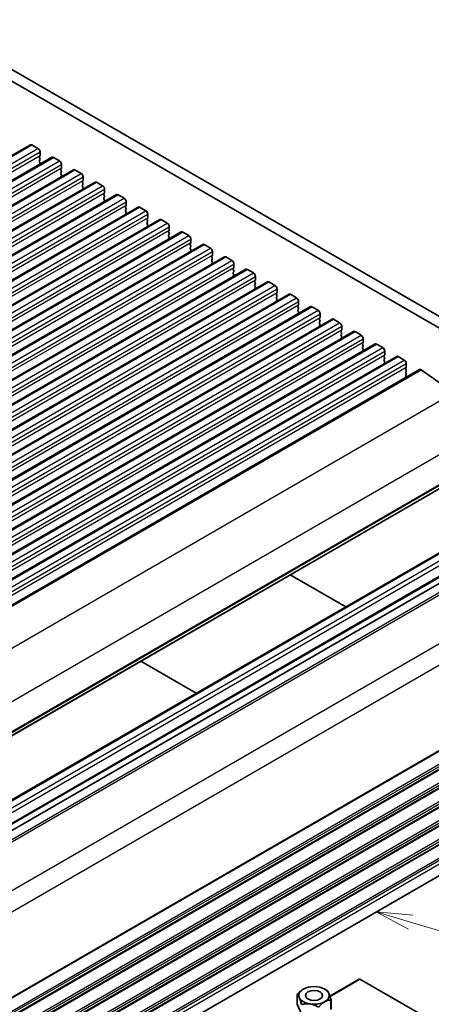
# Model space of a CAD drawing. Units: millimetres. Extents: x 0 to 6381, y 0 to 983.
# Drawn here: x 796 to 868, y 267 to 438 of the extents above; entities that cross this region are included whole.
import ezdxf

# ---------------------------------------------------------------- set-up
doc = ezdxf.new("R2010")
doc.units = ezdxf.units.MM
for name, color, linetype, lineweight in [('Symbol (TK)', 100, 'Continuous', 18), ('Visible (ISO)', 7, 'Continuous', 35), ('Visible Narrow (ISO)', 7, 'Continuous', 25)]:
    doc.layers.add(name, color=color, linetype=linetype, lineweight=lineweight)
doc.styles.add('Note Text (TK2)', font='MS PGothic.ttf')

# ---------------------------------------------------------------- blocks, each defined once
blk = doc.blocks.new('バルーン7')
at = {"layer": 'Symbol (TK)', "color": 100}
for p, q in [((356.58, 146.464), (354.183, 147.173)), ((356.722, 146.944), (354.183, 147.173)), ((354.183, 147.173), (356.439, 145.985)), ((356.58, 146.464), (372.603, 141.73))]:
    blk.add_line(p, q, dxfattribs=at)
at = {"layer": 'Symbol (TK)'}
blk.add_circle((375.47, 140.883), 3, dxfattribs=at)
at = {"layer": 'Symbol (TK)', "color": 7, "insert": (375.47, 140.877), "char_height": 2, "attachment_point": 5, "style": 'Note Text (TK2)'}
blk.add_mtext('3', dxfattribs=at)

msp = doc.modelspace()

# ---------------------------------------------------------------- linework, layer by layer
for p, q in [((890.0615, 341.8669), (730.2553, 249.6028)), ((891.6615, 339.0957), (731.8553, 246.8315))]:
    msp.add_line(p, q)
at = {"layer": 'Visible (ISO)'}
for p, q in [((779.8328, 438.3077), (885.2274, 377.4581)), ((778.0651, 437.2871), (884.5104, 375.8308)), ((638.9522, 324.7069), (798.0512, 416.5627)), ((798.3012, 416.538), (799.3619, 415.9256)), ((642.6998, 322.5431), (801.7989, 414.399)), ((799.6871, 414.6192), (799.6023, 414.5375)), ((799.6023, 414.3416), (799.6871, 414.1619)), ((799.7154, 415.3132), (799.7154, 414.7008)), ((802.0489, 414.3742), (803.1095, 413.7619)), ((799.6871, 413.966), (799.6023, 413.8843)), ((799.6023, 413.6884), (799.6871, 413.5087)), ((799.6871, 413.3128), (799.6023, 413.2311)), ((803.4348, 412.4555), (803.3499, 412.3738)), ((803.4631, 413.1495), (803.4631, 412.5371)), ((646.4475, 320.3794), (805.5465, 412.2353)), ((803.3499, 412.1779), (803.4348, 411.9982)), ((803.4348, 411.8023), (803.3499, 411.7206)), ((803.3499, 411.5247), (803.4348, 411.345)), ((803.4348, 411.1491), (803.3499, 411.0674)), ((805.7965, 412.2105), (806.8572, 411.5981)), ((807.2107, 410.9858), (807.2107, 410.3734)), ((650.1952, 318.2157), (809.2942, 410.0716)), ((807.1825, 410.2918), (807.0976, 410.2101)), ((807.0976, 410.0141), (807.1825, 409.8345)), ((807.1825, 409.6386), (807.0976, 409.5569)), ((807.0976, 409.3609), (807.1825, 409.1813)), ((809.5442, 410.0468), (810.6049, 409.4344)), ((653.9428, 316.052), (813.0419, 407.9079)), ((807.1825, 408.9854), (807.0976, 408.9037)), ((810.9301, 408.128), (810.8453, 408.0464)), ((810.8453, 407.8504), (810.9301, 407.6708)), ((810.9301, 407.4748), (810.8453, 407.3932)), ((810.9584, 408.8221), (810.9584, 408.2097)), ((813.2919, 407.8831), (814.3525, 407.2707)), ((657.6905, 313.8883), (816.7895, 405.7441)), ((810.8453, 407.1972), (810.9301, 407.0176)), ((810.9301, 406.8216), (810.8453, 406.74)), ((814.6778, 405.9643), (814.5929, 405.8827)), ((814.5929, 405.6867), (814.6778, 405.5071)), ((814.7061, 406.6583), (814.7061, 406.046)), ((817.0395, 405.7194), (818.1002, 405.107)), ((814.6778, 405.3111), (814.5929, 405.2295)), ((814.5929, 405.0335), (814.6778, 404.8539)), ((814.6778, 404.6579), (814.5929, 404.5763)), ((818.4537, 404.4946), (818.4537, 403.8823)), ((661.4382, 311.7246), (820.5372, 403.5804)), ((818.4255, 403.8006), (818.3406, 403.719)), ((818.3406, 403.523), (818.4255, 403.3434)), ((818.4255, 403.1474), (818.3406, 403.0658)), ((818.3406, 402.8698), (818.4255, 402.6902)), ((818.4255, 402.4942), (818.3406, 402.4126)), ((820.7872, 403.5557), (821.8479, 402.9433)), ((822.2014, 402.3309), (822.2014, 401.7185)), ((665.1858, 309.5608), (824.2849, 401.4167)), ((822.1731, 401.6369), (822.0883, 401.5552)), ((822.0883, 401.3593), (822.1731, 401.1797)), ((822.1731, 400.9837), (822.0883, 400.902)), ((822.0883, 400.7061), (822.1731, 400.5265)), ((824.5349, 401.3919), (825.5955, 400.7796)), ((668.9335, 307.3971), (828.0325, 399.253)), ((822.1731, 400.3305), (822.0883, 400.2488)), ((825.9208, 399.4732), (825.8359, 399.3915)), ((825.8359, 399.1956), (825.9208, 399.0159)), ((825.9208, 398.82), (825.8359, 398.7383)), ((825.9491, 400.1672), (825.9491, 399.5548)), ((828.2825, 399.2282), (829.3432, 398.6159)), ((672.6812, 305.2334), (831.7802, 397.0893)), ((825.8359, 398.5424), (825.9208, 398.3627)), ((825.9208, 398.1668), (825.8359, 398.0851)), ((829.6685, 397.3095), (829.5836, 397.2278)), ((829.6967, 398.0035), (829.6967, 397.3911)), ((832.0302, 397.0645), (833.0908, 396.4521)), ((829.5836, 397.0318), (829.6685, 396.8522)), ((829.6685, 396.6563), (829.5836, 396.5746)), ((829.5836, 396.3787), (829.6685, 396.199)), ((829.6685, 396.0031), (829.5836, 395.9214)), ((833.4444, 395.8398), (833.4444, 395.2274)), ((676.4288, 303.0697), (835.5279, 394.9256)), ((833.4161, 395.1457), (833.3313, 395.0641)), ((833.3313, 394.8681), (833.4161, 394.6885)), ((833.4161, 394.4925), (833.3313, 394.4109)), ((833.3313, 394.2149), (833.4161, 394.0353)), ((833.4161, 393.8393), (833.3313, 393.7577)), ((835.7779, 394.9008), (836.8385, 394.2884)), ((837.1921, 393.676), (837.1921, 393.0637)), ((680.1765, 300.906), (839.2755, 392.7618)), ((837.1638, 392.982), (837.0789, 392.9004)), ((837.0789, 392.7044), (837.1638, 392.5248)), ((837.1638, 392.3288), (837.0789, 392.2472)), ((837.0789, 392.0512), (837.1638, 391.8716)), ((839.5255, 392.7371), (840.5862, 392.1247)), ((683.9242, 298.7423), (843.0232, 390.5981)), ((837.1638, 391.6756), (837.0789, 391.594)), ((840.9114, 390.8183), (840.8266, 390.7367)), ((840.8266, 390.5407), (840.9114, 390.3611)), ((840.9397, 391.5123), (840.9397, 390.9)), ((843.2732, 390.5734), (844.3338, 389.961)), ((840.9114, 390.1651), (840.8266, 390.0835)), ((840.8266, 389.8875), (840.9114, 389.7079)), ((840.9114, 389.5119), (840.8266, 389.4303)), ((844.6591, 388.6546), (844.5743, 388.5729)), ((844.6874, 389.3486), (844.6874, 388.7362)), ((687.6718, 296.5785), (846.7709, 388.4344)), ((844.5743, 388.377), (844.6591, 388.1974)), ((844.6591, 388.0014), (844.5743, 387.9197)), ((844.5743, 387.7238), (844.6591, 387.5442)), ((844.6591, 387.3482), (844.5743, 387.2665)), ((847.0209, 388.4096), (848.0815, 387.7973)), ((848.4351, 387.1849), (848.4351, 386.5725)), ((691.4195, 294.4148), (850.5185, 386.2707)), ((848.4068, 386.4909), (848.3219, 386.4092)), ((848.3219, 386.2133), (848.4068, 386.0336)), ((848.4068, 385.8377), (848.3219, 385.756)), ((848.3219, 385.5601), (848.4068, 385.3804)), ((848.4068, 385.1845), (848.3219, 385.1028)), ((850.7685, 386.2459), (851.8292, 385.6336)), ((695.1672, 292.2511), (854.2662, 384.107)), ((852.1544, 384.3272), (852.0696, 384.2455)), ((852.0696, 384.0496), (852.1544, 383.8699)), ((852.1544, 383.674), (852.0696, 383.5923)), ((852.0696, 383.3964), (852.1544, 383.2167)), ((852.1827, 385.0212), (852.1827, 384.4088)), ((854.5162, 384.0822), (855.5768, 383.4698)), ((698.9148, 290.0874), (858.0138, 381.9433)), ((852.1544, 383.0208), (852.0696, 382.9391)), ((855.9021, 382.1634), (855.8173, 382.0818)), ((855.8173, 381.8858), (855.9021, 381.7062)), ((855.9304, 382.8575), (855.9304, 382.2451)), ((858.2638, 381.9185), (859.3245, 381.3061)), ((855.9021, 381.5102), (855.8173, 381.4286)), ((855.8173, 381.2326), (855.9021, 381.053)), ((855.9021, 380.8571), (855.8173, 380.7754)), ((859.6498, 379.9997), (859.5649, 379.9181)), ((859.6781, 380.6938), (859.6781, 380.0814)), ((702.6625, 287.9237), (861.7615, 379.7795)), ((859.5649, 379.7221), (859.6498, 379.5425)), ((859.6498, 379.3465), (859.5649, 379.2649)), ((859.5649, 379.0689), (859.6498, 378.8893)), ((859.6498, 378.6933), (859.5649, 378.6117)), ((862.0115, 379.7548), (863.0722, 379.1424)), ((863.4257, 378.53), (863.4257, 377.9177)), ((706.6156, 285.6409), (865.7146, 377.4968)), ((863.3974, 377.836), (863.3126, 377.7544)), ((863.3126, 377.5584), (863.3974, 377.3788)), ((863.3974, 377.1828), (863.3126, 377.1012)), ((863.3126, 376.9052), (863.3974, 376.7256)), ((863.3974, 376.5296), (863.3126, 376.448)), ((866.0025, 377.4478), (871.6945, 373.4521)), ((863.3126, 376.252), (863.3653, 376.1404)), ((715.8397, 268.2597), (874.9387, 360.1156)), ((711.1831, 254.4269), (870.2822, 346.2828)), ((714.7187, 252.3857), (873.8177, 344.2415)), ((715.8879, 251.8302), (874.9869, 343.686)), ((852.8847, 336.2384), (843.2334, 341.8105)), ((817.2472, 326.8074), (826.8985, 321.2352)), ((715.1402, 200.6243), (874.2393, 292.4802)), ((850.1308, 268.6081), (855.2144, 271.5431)), ((855.3644, 271.5282), (866.8195, 264.9146)), ((844.4207, 268.8243), (844.4207, 268.8243)), ((844.4207, 267.1914), (844.4207, 268.8243)), ((844.4356, 268.8564), (844.4358, 268.8566)), ((845.5003, 269.7931), (845.4962, 269.7908)), ((849.2478, 269.7931), (849.5307, 269.6298)), ((849.551, 269.618), (849.5511, 269.6179)), ((845.1971, 265.5184), (844.4207, 267.1914)), ((850.3125, 267.9128), (850.3123, 267.9128)), ((850.3125, 266.2799), (850.3125, 267.9128)), ((850.3274, 267.9452), (850.3274, 267.9449)), ((850.3274, 266.312), (850.3274, 267.9449))]:
    msp.add_line(p, q, dxfattribs=at)
for centre, major_axis, start_param, end_param in [((798.3012, 416.1297), (-0.25, 0.433), 5.49778714, 6.28318531), ((799.3619, 415.5173), (0.25, -0.433), 0.78539816, 2.35619449), ((799.7154, 414.3742), (-0.1, 0.1732), 0.14189705, 1.42889927), ((799.574, 414.7825), (0.1, -0.1732), 0.14189705, 0.78539816), ((799.574, 414.1293), (0.1, -0.1732), 0.14189705, 1.42889927), ((802.0489, 413.966), (-0.25, 0.433), 5.49778714, 6.28318531), ((799.7154, 413.721), (-0.1, 0.1732), 0.14189705, 1.42889927), ((799.7154, 413.0678), (-0.1, 0.1732), 0.14189705, 0.98188466), ((799.574, 413.4761), (0.1, -0.1732), 0.14189705, 1.42889927), ((803.1095, 413.3536), (0.25, -0.433), 0.78539816, 2.35619449), ((803.3217, 412.6188), (0.1, -0.1732), 0.14189705, 0.78539816), ((803.4631, 412.2105), (-0.1, 0.1732), 0.14189705, 1.42889927), ((803.4631, 411.5573), (-0.1, 0.1732), 0.14189705, 1.42889927), ((803.4631, 410.9041), (-0.1, 0.1732), 0.14189705, 0.98188466), ((803.3217, 411.9656), (0.1, -0.1732), 0.14189705, 1.42889927), ((803.3217, 411.3124), (0.1, -0.1732), 0.14189705, 1.42889927), ((805.7965, 411.8023), (-0.25, 0.433), 5.49778714, 6.28318531), ((806.8572, 411.1899), (0.25, -0.433), 0.78539816, 2.35619449), ((807.2107, 410.0468), (-0.1, 0.1732), 0.14189705, 1.42889927), ((807.2107, 409.3936), (-0.1, 0.1732), 0.14189705, 1.42889927), ((807.0693, 410.4551), (0.1, -0.1732), 0.14189705, 0.78539816), ((807.0693, 409.8019), (0.1, -0.1732), 0.14189705, 1.42889927), ((807.0693, 409.1487), (0.1, -0.1732), 0.14189705, 1.42889927), ((809.5442, 409.6386), (-0.25, 0.433), 5.49778714, 6.28318531), ((810.6049, 409.0262), (0.25, -0.433), 0.78539816, 2.35619449), ((807.2107, 408.7404), (-0.1, 0.1732), 0.14189705, 0.98188466), ((810.9584, 407.8831), (-0.1, 0.1732), 0.14189705, 1.42889927), ((810.9584, 407.2299), (-0.1, 0.1732), 0.14189705, 1.42889927), ((810.817, 408.2913), (0.1, -0.1732), 0.14189705, 0.78539816), ((810.817, 407.6381), (0.1, -0.1732), 0.14189705, 1.42889927), ((813.2919, 407.4748), (-0.25, 0.433), 5.49778714, 6.28318531), ((810.9584, 406.5767), (-0.1, 0.1732), 0.14189705, 0.98188466), ((810.817, 406.9849), (0.1, -0.1732), 0.14189705, 1.42889927), ((814.3525, 406.8625), (0.25, -0.433), 0.78539816, 2.35619449), ((814.7061, 405.7194), (-0.1, 0.1732), 0.14189705, 1.42889927), ((814.5647, 406.1276), (0.1, -0.1732), 0.14189705, 0.78539816), ((817.0395, 405.3111), (-0.25, 0.433), 5.49778714, 6.28318531), ((814.7061, 405.0662), (-0.1, 0.1732), 0.14189705, 1.42889927), ((814.7061, 404.413), (-0.1, 0.1732), 0.14189705, 0.98188466), ((814.5647, 405.4744), (0.1, -0.1732), 0.14189705, 1.42889927), ((814.5647, 404.8212), (0.1, -0.1732), 0.14189705, 1.42889927), ((818.1002, 404.6988), (0.25, -0.433), 0.78539816, 2.35619449), ((818.4537, 403.5557), (-0.1, 0.1732), 0.14189705, 1.42889927), ((818.4537, 402.9025), (-0.1, 0.1732), 0.14189705, 1.42889927), ((818.4537, 402.2493), (-0.1, 0.1732), 0.14189705, 0.98188466), ((818.3123, 403.9639), (0.1, -0.1732), 0.14189705, 0.78539816), ((818.3123, 403.3107), (0.1, -0.1732), 0.14189705, 1.42889927), ((818.3123, 402.6575), (0.1, -0.1732), 0.14189705, 1.42889927), ((820.7872, 403.1474), (-0.25, 0.433), 5.49778714, 6.28318531), ((821.8479, 402.535), (0.25, -0.433), 0.78539816, 2.35619449), ((822.2014, 401.3919), (-0.1, 0.1732), 0.14189705, 1.42889927), ((822.2014, 400.7387), (-0.1, 0.1732), 0.14189705, 1.42889927), ((822.06, 401.8002), (0.1, -0.1732), 0.14189705, 0.78539816), ((822.06, 401.147), (0.1, -0.1732), 0.14189705, 1.42889927), ((822.06, 400.4938), (0.1, -0.1732), 0.14189705, 1.42889927), ((824.5349, 400.9837), (-0.25, 0.433), 5.49778714, 6.28318531), ((825.5955, 400.3713), (0.25, -0.433), 0.78539816, 2.35619449), ((822.2014, 400.0855), (-0.1, 0.1732), 0.14189705, 0.98188466), ((825.9491, 399.2282), (-0.1, 0.1732), 0.14189705, 1.42889927), ((825.8076, 399.6365), (0.1, -0.1732), 0.14189705, 0.78539816), ((825.8076, 398.9833), (0.1, -0.1732), 0.14189705, 1.42889927), ((828.2825, 398.82), (-0.25, 0.433), 5.49778714, 6.28318531), ((825.9491, 398.575), (-0.1, 0.1732), 0.14189705, 1.42889927), ((825.9491, 397.9218), (-0.1, 0.1732), 0.14189705, 0.98188466), ((825.8076, 398.3301), (0.1, -0.1732), 0.14189705, 1.42889927), ((829.3432, 398.2076), (0.25, -0.433), 0.78539816, 2.35619449), ((829.6967, 397.0645), (-0.1, 0.1732), 0.14189705, 1.42889927), ((829.5553, 397.4728), (0.1, -0.1732), 0.14189705, 0.78539816), ((832.0302, 396.6563), (-0.25, 0.433), 5.49778714, 6.28318531), ((829.6967, 396.4113), (-0.1, 0.1732), 0.14189705, 1.42889927), ((829.6967, 395.7581), (-0.1, 0.1732), 0.14189705, 0.98188466), ((829.5553, 396.8196), (0.1, -0.1732), 0.14189705, 1.42889927), ((829.5553, 396.1664), (0.1, -0.1732), 0.14189705, 1.42889927), ((833.0908, 396.0439), (0.25, -0.433), 0.78539816, 2.35619449), ((833.4444, 394.9008), (-0.1, 0.1732), 0.14189705, 1.42889927), ((833.4444, 394.2476), (-0.1, 0.1732), 0.14189705, 1.42889927), ((833.4444, 393.5944), (-0.1, 0.1732), 0.14189705, 0.98188466), ((833.303, 395.309), (0.1, -0.1732), 0.14189705, 0.78539816), ((833.303, 394.6558), (0.1, -0.1732), 0.14189705, 1.42889927), ((833.303, 394.0026), (0.1, -0.1732), 0.14189705, 1.42889927), ((835.7779, 394.4925), (-0.25, 0.433), 5.49778714, 6.28318531), ((836.8385, 393.8802), (0.25, -0.433), 0.78539816, 2.35619449), ((837.1921, 392.7371), (-0.1, 0.1732), 0.14189705, 1.42889927), ((837.1921, 392.0839), (-0.1, 0.1732), 0.14189705, 1.42889927), ((837.0506, 393.1453), (0.1, -0.1732), 0.14189705, 0.78539816), ((837.0506, 392.4921), (0.1, -0.1732), 0.14189705, 1.42889927), ((839.5255, 392.3288), (-0.25, 0.433), 5.49778714, 6.28318531), ((840.5862, 391.7165), (0.25, -0.433), 0.78539816, 2.35619449), ((837.1921, 391.4307), (-0.1, 0.1732), 0.14189705, 0.98188466), ((837.0506, 391.8389), (0.1, -0.1732), 0.14189705, 1.42889927), ((840.9397, 390.5734), (-0.1, 0.1732), 0.14189705, 1.42889927), ((840.7983, 390.9816), (0.1, -0.1732), 0.14189705, 0.78539816), ((840.7983, 390.3284), (0.1, -0.1732), 0.14189705, 1.42889927), ((843.2732, 390.1651), (-0.25, 0.433), 5.49778714, 6.28318531), ((840.9397, 389.9202), (-0.1, 0.1732), 0.14189705, 1.42889927), ((840.9397, 389.267), (-0.1, 0.1732), 0.14189705, 0.98188466), ((840.7983, 389.6752), (0.1, -0.1732), 0.14189705, 1.42889927), ((844.3338, 389.5527), (0.25, -0.433), 0.78539816, 2.35619449), ((844.6874, 388.4096), (-0.1, 0.1732), 0.14189705, 1.42889927), ((844.546, 388.8179), (0.1, -0.1732), 0.14189705, 0.78539816), ((844.6874, 387.7564), (-0.1, 0.1732), 0.14189705, 1.42889927), ((844.6874, 387.1033), (-0.1, 0.1732), 0.14189705, 0.98188466), ((844.546, 388.1647), (0.1, -0.1732), 0.14189705, 1.42889927), ((844.546, 387.5115), (0.1, -0.1732), 0.14189705, 1.42889927), ((847.0209, 388.0014), (-0.25, 0.433), 5.49778714, 6.28318531), ((848.0815, 387.389), (0.25, -0.433), 0.78539816, 2.35619449), ((848.4351, 386.2459), (-0.1, 0.1732), 0.14189705, 1.42889927), ((848.4351, 385.5927), (-0.1, 0.1732), 0.14189705, 1.42889927), ((848.4351, 384.9395), (-0.1, 0.1732), 0.14189705, 0.98188466), ((848.2936, 386.6542), (0.1, -0.1732), 0.14189705, 0.78539816), ((848.2936, 386.001), (0.1, -0.1732), 0.14189705, 1.42889927), ((848.2936, 385.3478), (0.1, -0.1732), 0.14189705, 1.42889927), ((850.7685, 385.8377), (-0.25, 0.433), 5.49778714, 6.28318531), ((851.8292, 385.2253), (0.25, -0.433), 0.78539816, 2.35619449), ((852.1827, 384.0822), (-0.1, 0.1732), 0.14189705, 1.42889927), ((852.1827, 383.429), (-0.1, 0.1732), 0.14189705, 1.42889927), ((852.0413, 384.4905), (0.1, -0.1732), 0.14189705, 0.78539816), ((852.0413, 383.8373), (0.1, -0.1732), 0.14189705, 1.42889927), ((854.5162, 383.674), (-0.25, 0.433), 5.49778714, 6.28318531), ((855.5768, 383.0616), (0.25, -0.433), 0.78539816, 2.35619449), ((852.1827, 382.7758), (-0.1, 0.1732), 0.14189705, 0.98188466), ((852.0413, 383.1841), (0.1, -0.1732), 0.14189705, 1.42889927), ((855.9304, 381.9185), (-0.1, 0.1732), 0.14189705, 1.42889927), ((855.789, 382.3267), (0.1, -0.1732), 0.14189705, 0.78539816), ((855.789, 381.6735), (0.1, -0.1732), 0.14189705, 1.42889927), ((858.2638, 381.5102), (-0.25, 0.433), 5.49778714, 6.28318531), ((855.9304, 381.2653), (-0.1, 0.1732), 0.14189705, 1.42889927), ((855.9304, 380.6121), (-0.1, 0.1732), 0.14189705, 0.98188466), ((855.789, 381.0204), (0.1, -0.1732), 0.14189705, 1.42889927), ((859.3245, 380.8979), (0.25, -0.433), 0.78539816, 2.35619449), ((859.5366, 380.163), (0.1, -0.1732), 0.14189705, 0.78539816), ((859.6781, 379.7548), (-0.1, 0.1732), 0.14189705, 1.42889927), ((859.6781, 379.1016), (-0.1, 0.1732), 0.14189705, 1.42889927), ((859.6781, 378.4484), (-0.1, 0.1732), 0.14189705, 0.98188466), ((859.5366, 379.5098), (0.1, -0.1732), 0.14189705, 1.42889927), ((859.5366, 378.8566), (0.1, -0.1732), 0.14189705, 1.42889927), ((862.0115, 379.3465), (-0.25, 0.433), 5.49778714, 6.28318531), ((863.0722, 378.7342), (0.25, -0.433), 0.78539816, 2.35619449), ((863.4257, 377.5911), (-0.1, 0.1732), 0.14189705, 1.42889927), ((863.4257, 376.9379), (-0.1, 0.1732), 0.14189705, 1.42889927), ((863.2843, 377.9993), (0.1, -0.1732), 0.14189705, 0.78539816), ((863.2843, 377.3461), (0.1, -0.1732), 0.14189705, 1.42889927), ((863.2843, 376.6929), (0.1, -0.1732), 0.14189705, 1.42889927), ((865.9646, 377.0638), (-0.25, 0.433), 5.39026758, 6.28318531), ((863.4257, 376.2847), (-0.1, 0.1732), 0.14189705, 1.42889927), ((855.3644, 271.2833), (-0.15, 0.2598), 5.49778714, 6.28318531), ((847.3741, 268.3846), (-3.05, 0), 6.01194673, 6.03082511), ((847.3741, 268.3846), (3.05, 0), 0.77595899, 0.78539816), ((847.3741, 268.3846), (3.05, 0), 6.01194674, 6.0308251)]:
    msp.add_ellipse(centre, major_axis=major_axis, ratio=0.57735027, start_param=start_param, end_param=end_param, dxfattribs=at)
for major_axis in [(-2.6499, 0), (-1.5, 0)]:
    msp.add_ellipse((847.3741, 268.7113), major_axis=major_axis, ratio=0.57735027, dxfattribs=at)
for points, weights in [([(845.197, 267.1515), (844.8089, 268.59), (844.4207, 268.8243)], [1, 1.14844166953, 1]), ([(844.4358, 268.8566), (845.0026, 269.5058), (845.4962, 269.7908)], [1, 1.07422083499, 1.07422083499]), ([(849.5511, 269.6179), (849.9392, 269.3837), (850.3274, 267.9452)], [1, 1.14844167923, 1]), ([(848.1353, 266.6796), (846.6867, 267.5059), (845.2381, 267.1278)], [1, 1.14844167041, 1]), ([(850.3123, 267.9128), (849.2519, 267.9027), (848.1914, 266.6883)], [1, 1.14844168515, 1])]:
    msp.add_rational_spline(points, weights, degree=2, dxfattribs=at)
at = {"layer": 'Visible Narrow (ISO)'}
for p, q in [((639.2022, 324.6821), (798.3012, 416.538)), ((640.2628, 324.0697), (799.3619, 415.9256)), ((640.6164, 323.4573), (799.7154, 415.3132)), ((640.6164, 322.845), (799.7154, 414.7008)), ((642.9498, 322.5184), (802.0489, 414.3742)), ((644.0105, 321.906), (803.1095, 413.7619)), ((644.364, 321.2936), (803.4631, 413.1495)), ((644.364, 320.6813), (803.4631, 412.5371)), ((646.6975, 320.3547), (805.7965, 412.2105)), ((647.7582, 319.7423), (806.8572, 411.5981)), ((648.1117, 319.1299), (807.2107, 410.9858)), ((648.1117, 318.5175), (807.2107, 410.3734)), ((650.4452, 318.1909), (809.5442, 410.0468)), ((651.5058, 317.5786), (810.6049, 409.4344)), ((651.8594, 316.9662), (810.9584, 408.8221)), ((651.8594, 316.3538), (810.9584, 408.2097)), ((654.1928, 316.0272), (813.2919, 407.8831)), ((655.2535, 315.4149), (814.3525, 407.2707)), ((655.607, 314.8025), (814.7061, 406.6583)), ((655.607, 314.1901), (814.7061, 406.046)), ((657.9405, 313.8635), (817.0395, 405.7194)), ((659.0012, 313.2511), (818.1002, 405.107)), ((659.3547, 312.6388), (818.4537, 404.4946)), ((659.3547, 312.0264), (818.4537, 403.8823)), ((661.6882, 311.6998), (820.7872, 403.5557)), ((662.7488, 311.0874), (821.8479, 402.9433)), ((663.1024, 310.475), (822.2014, 402.3309)), ((663.1024, 309.8627), (822.2014, 401.7185)), ((665.4358, 309.5361), (824.5349, 401.3919)), ((666.4965, 308.9237), (825.5955, 400.7796)), ((666.85, 308.3113), (825.9491, 400.1672)), ((666.85, 307.699), (825.9491, 399.5548)), ((669.1835, 307.3724), (828.2825, 399.2282)), ((670.2442, 306.76), (829.3432, 398.6159)), ((670.5977, 306.1476), (829.6967, 398.0035)), ((670.5977, 305.5352), (829.6967, 397.3911)), ((672.9312, 305.2086), (832.0302, 397.0645)), ((673.9918, 304.5963), (833.0908, 396.4521)), ((674.3454, 303.9839), (833.4444, 395.8398)), ((674.3454, 303.3715), (833.4444, 395.2274)), ((676.6788, 303.0449), (835.7779, 394.9008)), ((677.7395, 302.4326), (836.8385, 394.2884)), ((678.093, 301.8202), (837.1921, 393.676)), ((678.093, 301.2078), (837.1921, 393.0637)), ((680.4265, 300.8812), (839.5255, 392.7371)), ((681.4872, 300.2688), (840.5862, 392.1247)), ((681.8407, 299.6565), (840.9397, 391.5123)), ((681.8407, 299.0441), (840.9397, 390.9)), ((684.1742, 298.7175), (843.2732, 390.5734)), ((685.2348, 298.1051), (844.3338, 389.961)), ((685.5884, 297.4928), (844.6874, 389.3486)), ((685.5884, 296.8804), (844.6874, 388.7362)), ((687.9218, 296.5538), (847.0209, 388.4096)), ((688.9825, 295.9414), (848.0815, 387.7973)), ((689.336, 295.329), (848.4351, 387.1849)), ((689.336, 294.7167), (848.4351, 386.5725)), ((691.6695, 294.3901), (850.7685, 386.2459)), ((692.7302, 293.7777), (851.8292, 385.6336)), ((693.0837, 293.1653), (852.1827, 385.0212)), ((693.0837, 292.5529), (852.1827, 384.4088)), ((695.4172, 292.2263), (854.5162, 384.0822)), ((696.4778, 291.614), (855.5768, 383.4698)), ((696.8314, 291.0016), (855.9304, 382.8575)), ((696.8314, 290.3892), (855.9304, 382.2451)), ((699.1648, 290.0626), (858.2638, 381.9185)), ((700.2255, 289.4503), (859.3245, 381.3061)), ((700.579, 288.8379), (859.6781, 380.6938)), ((700.579, 288.2255), (859.6781, 380.0814)), ((702.9125, 287.8989), (862.0115, 379.7548)), ((703.9732, 287.2865), (863.0722, 379.1424)), ((704.3267, 286.6742), (863.4257, 378.53)), ((704.3267, 286.0618), (863.4257, 377.9177)), ((706.9035, 285.5919), (866.0025, 377.4478)), ((712.5955, 281.5962), (871.6945, 373.4521)), ((716.3829, 274.5389), (875.4819, 366.3948)), ((716.3829, 269.2909), (875.4819, 361.1468)), ((715.9, 268.3661), (874.999, 360.222)), ((716.2839, 269.0647), (875.3829, 360.9206)), ((711.4331, 254.4021), (870.5322, 346.258)), ((712.4938, 253.7898), (871.5928, 345.6456)), ((712.8473, 253.1774), (871.9464, 345.0333)), ((714.9687, 252.3609), (874.0677, 344.2168)), ((716.2839, 250.4682), (875.3829, 342.324)), ((716.3829, 250.1277), (875.4819, 341.9836)), ((716.3829, 223.1587), (875.4819, 315.0146)), ((716.2839, 222.9326), (875.3829, 314.7884)), ((716.2839, 220.6661), (875.3829, 312.5219)), ((716.2839, 219.6666), (875.3829, 311.5224)), ((716.3829, 220.3256), (875.4819, 312.1814)), ((716.3829, 219.8927), (875.4819, 311.7486)), ((716.2839, 217.4001), (875.3829, 309.2559)), ((716.2839, 216.4006), (875.3829, 308.2565)), ((716.3829, 217.0596), (875.4819, 308.9154)), ((716.3829, 216.6267), (875.4819, 308.4826)), ((716.2839, 214.1341), (875.3829, 305.9899)), ((716.2839, 213.1346), (875.3829, 304.9905)), ((716.3829, 213.7936), (875.4819, 305.6495)), ((716.3829, 213.3608), (875.4819, 305.2166)), ((716.2839, 210.8681), (875.3829, 302.724)), ((716.2839, 209.8686), (875.3829, 301.7245)), ((716.3829, 210.5276), (875.4819, 302.3835)), ((716.3829, 210.0948), (875.4819, 301.9506)), ((716.2839, 207.6021), (875.3829, 299.458)), ((716.2839, 206.6026), (875.3829, 298.4585)), ((716.3829, 207.2616), (875.4819, 299.1175)), ((716.3829, 206.8288), (875.4819, 298.6847)), ((716.2839, 204.3361), (875.3829, 296.192)), ((716.3829, 203.9957), (875.4819, 295.8515)), ((716.3829, 203.371), (875.4819, 295.2268)), ((850.1587, 268.5227), (855.3644, 271.5282))]:
    msp.add_line(p, q, dxfattribs=at)

# ---------------------------------------------------------------- block references
at = {"layer": 'Symbol (TK)', "xscale": 2.5, "yscale": 2.5, "zscale": 2.5}
msp.add_blockref('バルーン7', (-27.271, -84.7202), dxfattribs=at)

doc.saveas('drawing.dxf')
